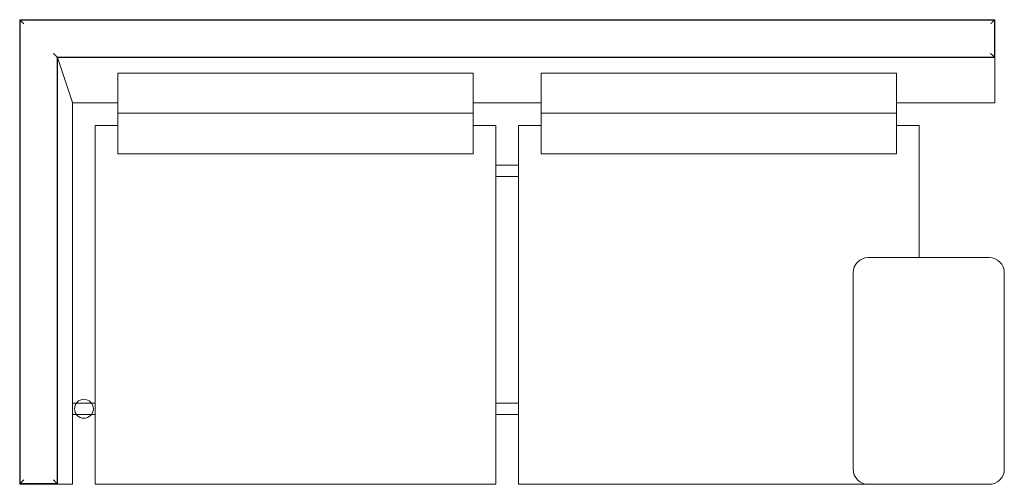
# Model space of a CAD drawing. Units: inches. Extents: x -32.2 to 32.9, y -15.4 to 15.4.
import ezdxf

# ---------------------------------------------------------------- set-up
doc = ezdxf.new("R2010")
doc.units = ezdxf.units.IN
doc.header["$MEASUREMENT"] = 0
doc.layers.add('I-FURN', color=30, linetype='Continuous', lineweight=9)

# ---------------------------------------------------------------- blocks, each defined once
blk = doc.blocks.new('Reveal Leg - Reveal Leg-11217-Ref_ Level')
at = {"layer": 'I-FURN'}
for start, end in [(90, 270), (270, 90)]:
    blk.add_arc((0, 0), 0.625, start, end, dxfattribs=at)

msp = doc.modelspace()

# ---------------------------------------------------------------- linework, layer by layer
at = {"layer": 'I-FURN'}
for p, q in [((-32.25, 15.375), (32.219, 15.375)), ((-32.25, -15.375), (-32.25, 15.375)), ((32.219, 15.375), (32.25, 15.375)), ((32.25, 15.375), (32.25, 12.875)), ((-28.784, 9.963), (-29.75, 12.875)), ((32.219, 12.875), (-29.75, 12.875)), ((-29.75, 12.875), (-29.75, -15.375)), ((32.25, 12.875), (32.219, 12.875)), ((32.25, 12.875), (32.25, 9.963)), ((-25.75, 9.193), (-25.75, 11.833)), ((-25.75, 11.833), (-2.25, 11.833)), ((-2.25, 11.833), (-2.25, 9.193)), ((2.25, 9.193), (2.25, 11.833)), ((2.25, 11.833), (25.75, 11.833)), ((25.75, 11.833), (25.75, 9.193)), ((-28.75, -15.375), (-28.75, 9.881)), ((-28.75, 9.875), (-25.75, 9.875)), ((-2.25, 9.875), (2.25, 9.875)), ((25.75, 9.875), (32.25, 9.875)), ((32.25, 9.963), (32.25, 9.875)), ((-25.75, 6.486), (-25.75, 9.193)), ((-25.75, 9.193), (-2.25, 9.193)), ((-2.25, 9.193), (-2.25, 6.486)), ((2.25, 6.486), (2.25, 9.193)), ((2.25, 9.193), (25.75, 9.193)), ((25.75, 9.193), (25.75, 6.486)), ((-27.25, -15.375), (-27.25, 8.375)), ((-25.75, 8.375), (-27.25, 8.375)), ((-0.75, 8.375), (-2.25, 8.375)), ((-0.75, 8.375), (-0.75, -15.375)), ((0.75, -15.375), (0.75, 8.375)), ((2.25, 8.375), (0.75, 8.375)), ((27.25, 8.375), (25.75, 8.375)), ((27.25, 8.375), (27.25, -0.375)), ((-2.25, 6.486), (-25.75, 6.486)), ((25.75, 6.486), (2.25, 6.486)), ((0.75, 5.75), (-0.75, 5.75)), ((-0.75, 5), (0.75, 5)), ((-27.25, -10), (-28.752, -10)), ((0.75, -10), (-0.75, -10)), ((-28.752, -10.75), (-27.25, -10.75)), ((-0.75, -10.75), (0.75, -10.75)), ((-29.75, -15.375), (-32.25, -15.375)), ((-28.76, -15.375), (-29.75, -15.375)), ((-28.75, -15.375), (-28.76, -15.375)), ((-27.25, -15.375), (-0.75, -15.375)), ((0.75, -15.375), (23.875, -15.375))]:
    msp.add_line(p, q, dxfattribs=at)
at = {"layer": 'I-FURN', "lineweight": 18}
for p, q in [((32.219, 15.353), (-32.228, 15.353)), ((-32.228, 15.353), (-32.228, -15.328)), ((32.219, 15.353), (-32.228, 15.353)), ((-32.228, -15.328), (-32.228, 15.353)), ((32.219, 12.898), (32.219, 15.353)), ((32.219, 15.353), (32.219, 12.898)), ((-29.773, 12.898), (32.219, 12.898)), ((-29.773, -15.328), (-29.773, 12.898)), ((-29.773, 12.898), (-29.773, -15.328)), ((-29.773, 12.898), (32.219, 12.898)), ((31.875, -0.375), (23.875, -0.375)), ((22.875, -1.375), (22.875, -14.375)), ((32.875, -14.375), (32.875, -1.375)), ((-32.228, -15.328), (-29.773, -15.328)), ((-32.228, -15.328), (-29.773, -15.328)), ((23.875, -15.375), (31.875, -15.375))]:
    msp.add_line(p, q, dxfattribs=at)
at = {"layer": 'I-FURN', "flags": 128}
msp.add_lwpolyline([(-28.76, 9.906), (-28.772, 9.931), (-28.784, 9.963)], dxfattribs=at)
at = {"layer": 'I-FURN', "lineweight": 18}
for centre, start, end in [((23.875, -1.375), 90, 180), ((31.875, -1.375), 0, 90), ((23.875, -14.375), 180, 270), ((31.875, -14.375), 270, 360)]:
    msp.add_arc(centre, 1, start, end, dxfattribs=at)
for points, knots in [([(-32.228, 15.353), (-32.228, 15.353), (-32.223, 15.348), (-32.209, 15.334), (-32.195, 15.32), (-32.18, 15.305), (-32.166, 15.291), (-32.151, 15.276), (-32.13, 15.255), (-32.107, 15.233), (-32.088, 15.213), (-32.068, 15.193), (-32.032, 15.157), (-32, 15.124), (-31.978, 15.103)], [0, 0, 0, 0, 0.166667, 0.25, 0.333333, 0.416667, 0.458333, 0.5, 0.583333, 0.666667, 0.708333, 0.75, 0.833333, 1, 1, 1, 1]), ([(31.969, 15.103), (31.988, 15.12), (32.017, 15.148), (32.048, 15.181), (32.066, 15.199), (32.079, 15.213), (32.092, 15.226), (32.109, 15.243), (32.131, 15.264), (32.151, 15.283), (32.165, 15.298), (32.174, 15.308), (32.183, 15.318), (32.193, 15.329), (32.208, 15.346), (32.216, 15.353), (32.219, 15.353)], [0, 0, 0, 0, 0.166667, 0.25, 0.291667, 0.333333, 0.375, 0.416667, 0.5, 0.583333, 0.625, 0.666667, 0.708333, 0.75, 0.833333, 1, 1, 1, 1]), ([(-30.023, 13.148), (-30.001, 13.127), (-29.969, 13.094), (-29.928, 13.052), (-29.903, 13.028), (-29.885, 13.009), (-29.867, 12.992), (-29.85, 12.975), (-29.835, 12.96), (-29.821, 12.946), (-29.806, 12.931), (-29.792, 12.917), (-29.778, 12.903), (-29.774, 12.898), (-29.773, 12.898)], [0, 0, 0, 0, 0.166667, 0.25, 0.333333, 0.375, 0.416667, 0.5, 0.541667, 0.583333, 0.666667, 0.75, 0.833333, 1, 1, 1, 1]), ([(32.219, 12.898), (32.219, 12.898), (32.217, 12.9), (32.214, 12.903), (32.21, 12.907), (32.205, 12.912), (32.199, 12.918), (32.192, 12.925), (32.185, 12.932), (32.177, 12.94), (32.169, 12.948), (32.16, 12.957), (32.15, 12.967), (32.14, 12.977), (32.127, 12.99), (32.113, 13.005), (32.098, 13.019), (32.083, 13.034), (32.056, 13.061), (32.017, 13.1), (31.985, 13.132), (31.969, 13.148)], [0, 0, 0, 0, 0.071429, 0.107143, 0.142857, 0.178571, 0.214286, 0.25, 0.285714, 0.321429, 0.357143, 0.392857, 0.428571, 0.464286, 0.5, 0.571429, 0.607143, 0.642857, 0.714286, 0.857143, 1, 1, 1, 1]), ([(-31.978, -15.078), (-31.994, -15.094), (-32.026, -15.126), (-32.065, -15.166), (-32.092, -15.192), (-32.107, -15.207), (-32.118, -15.218), (-32.129, -15.229), (-32.139, -15.24), (-32.149, -15.25), (-32.159, -15.26), (-32.169, -15.269), (-32.178, -15.278), (-32.186, -15.287), (-32.194, -15.295), (-32.201, -15.302), (-32.208, -15.309), (-32.214, -15.314), (-32.219, -15.319), (-32.223, -15.323), (-32.226, -15.327), (-32.228, -15.328), (-32.228, -15.328)], [-1, -1, -1, -1, -0.857143, -0.714286, -0.642857, -0.607143, -0.571429, -0.535714, -0.5, -0.464286, -0.428571, -0.392857, -0.357143, -0.321429, -0.285714, -0.25, -0.214286, -0.178571, -0.142857, -0.107143, -0.071429, 0, 0, 0, 0]), ([(-29.773, -15.328), (-29.773, -15.328), (-29.775, -15.327), (-29.778, -15.323), (-29.782, -15.319), (-29.787, -15.314), (-29.793, -15.309), (-29.8, -15.302), (-29.807, -15.295), (-29.815, -15.287), (-29.826, -15.275), (-29.839, -15.263), (-29.852, -15.25), (-29.862, -15.24), (-29.872, -15.229), (-29.883, -15.218), (-29.894, -15.207), (-29.909, -15.192), (-29.936, -15.166), (-29.975, -15.126), (-30.007, -15.094), (-30.023, -15.078)], [-1, -1, -1, -1, -0.928571, -0.892857, -0.857143, -0.821429, -0.785714, -0.75, -0.714286, -0.678571, -0.642857, -0.571429, -0.535714, -0.5, -0.464286, -0.428571, -0.392857, -0.357143, -0.285714, -0.142857, 0, 0, 0, 0])]:
    msp.add_open_spline(points, degree=3, knots=knots, dxfattribs=at)
at = {"layer": 'I-FURN'}
msp.add_open_spline([(-28.76, 9.906), (-28.757, 9.9), (-28.752, 9.89), (-28.75, 9.884), (-28.75, 9.881)], degree=3, dxfattribs=at)

# ---------------------------------------------------------------- block references
at = {"layer": 'I-FURN', "lineweight": 18}
msp.add_blockref('Reveal Leg - Reveal Leg-11217-Ref_ Level', (-28, -10.375), dxfattribs=at)

doc.saveas('drawing.dxf')
